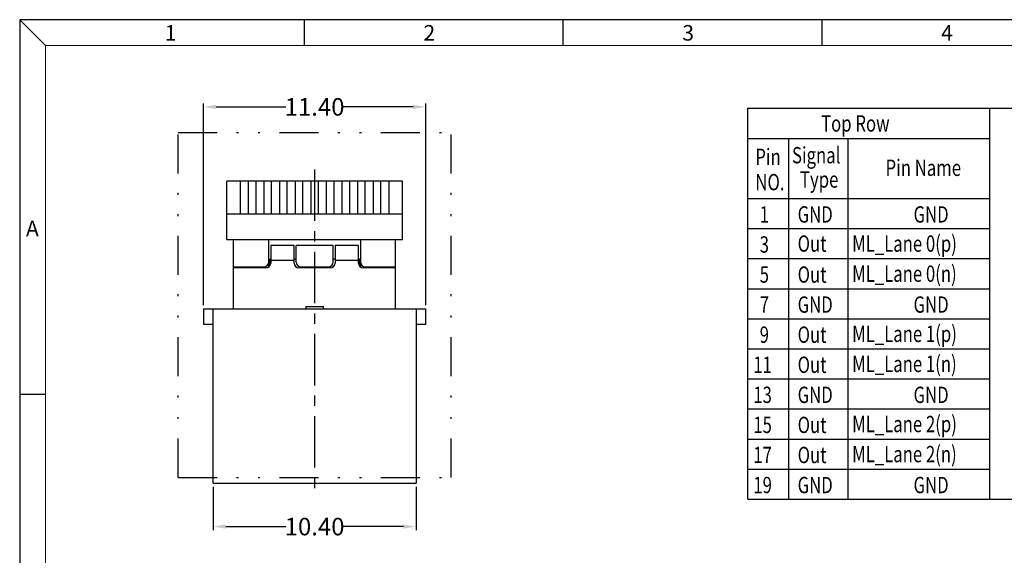
# Model space of a CAD drawing. Units: inches. Extents: x -4 to 105, y 1 to 76.
# Drawn here: x -4 to 46, y 48 to 76 of the extents above; entities that cross this region are included whole.
import ezdxf

# ---------------------------------------------------------------- set-up
doc = ezdxf.new("R2010")
doc.units = ezdxf.units.IN
doc.header["$MEASUREMENT"] = 0
doc.linetypes.add('CENTER', pattern=[2, 1.25, -0.25, 0.25, -0.25])
doc.linetypes.add('DIVIDE', pattern=[2.5, 1, -0.5, 0, -0.5, 0, -0.5])
for name, color, linetype in [('5-3', 2, 'Continuous'), ('C', 1, 'CENTER'), ('D', 3, 'DIVIDE'), ('DIM', 3, 'Continuous'), ('txt', 4, 'Continuous')]:
    doc.layers.add(name, color=color, linetype=linetype)
doc.styles.add('COMPLEX', font='COMPLEX.SHX', dxfattribs={"bigfont": 'OKV.SHX'})
doc.styles.add('ROMANS', font='romans.shx', dxfattribs={"width": 0.75, "bigfont": 'chineset.shx'})
doc.dimstyles.new('cable', dxfattribs={"dimscale": 0.2, "dimtxt": 2.5, "dimasz": 1.8, "dimexe": 0.5, "dimexo": 0.5, "dimgap": 0.5, "dimtad": 0, "dimzin": 0, "dimdsep": 46, "dimtxsty": 'ROMANS', "dimcen": 0.09, "dimclrd": 3, "dimclre": 3, "dimclrt": 4, "dimadec": 0, "dimazin": 0, "dimtp": 0.01, "dimtm": 0.01, "dimtfac": 1, "dimtofl": 0, "dimtmove": 0, "dimatfit": 3, "dimfxl": 1, "dimtolj": 1, "dimtzin": 0, "dimarcsym": 0})

# ---------------------------------------------------------------- blocks, each defined once
blk = doc.blocks.new('*D35')
at = {"layer": 'DEFPOINTS', "color": 0}
for p in [(5.682, 51.916), (16.082, 51.916), (16.082, 49.693)]:
    blk.add_point(p, dxfattribs=at)
at = {"layer": 'DIM', "color": 3, "lineweight": -2}
for p, q in [((5.682, 51.736), (5.682, 49.513)), ((16.082, 51.736), (16.082, 49.513)), ((6.33, 49.693), (9.4, 49.693)), ((15.434, 49.693), (12.363, 49.693))]:
    blk.add_line(p, q, dxfattribs=at)
at = {"layer": 'DIM', "color": 3}
for points in [[(6.33, 49.801), (6.33, 49.585), (5.682, 49.693)], [(15.434, 49.801), (15.434, 49.585), (16.082, 49.693)]]:
    blk.add_solid(points, dxfattribs=at)
at = {"layer": 'DIM', "color": 4, "insert": (10.882, 49.693), "char_height": 0.9, "attachment_point": 5, "style": 'ROMANS'}
blk.add_mtext('\\A1;10.40', dxfattribs=at)
blk = doc.blocks.new('*D48')
at = {"layer": 'DEFPOINTS', "color": 0}
for p in [(16.582, 71.227), (5.182, 60.866), (16.582, 60.866)]:
    blk.add_point(p, dxfattribs=at)
at = {"layer": 'DIM', "color": 3, "lineweight": -2}
for p, q in [((5.182, 61.046), (5.182, 71.407)), ((5.83, 71.227), (9.4, 71.227)), ((15.934, 71.227), (12.363, 71.227)), ((16.582, 61.046), (16.582, 71.407))]:
    blk.add_line(p, q, dxfattribs=at)
at = {"layer": 'DIM', "color": 3}
for points in [[(5.83, 71.335), (5.83, 71.119), (5.182, 71.227)], [(15.934, 71.335), (15.934, 71.119), (16.582, 71.227)]]:
    blk.add_solid(points, dxfattribs=at)
at = {"layer": 'DIM', "color": 4, "insert": (10.882, 71.227), "char_height": 0.9, "attachment_point": 5, "style": 'ROMANS'}
blk.add_mtext('\\A1;11.40', dxfattribs=at)

msp = doc.modelspace()

# ---------------------------------------------------------------- linework, layer by layer
at = {"color": 0, "linetype": 'Continuous'}
for p, q in [((-2.905, 74.376), (-4.232, 75.702)), ((10.359, 74.376), (10.359, 75.702)), ((23.624, 74.376), (23.624, 75.702)), ((36.889, 74.376), (36.889, 75.702)), ((-2.905, 56.468), (-4.232, 56.468))]:
    msp.add_line(p, q, dxfattribs=at)
for p, q in [((-4.232, 75.702), (-4.232, 1.448)), ((104.539, 75.702), (-4.232, 75.702))]:
    msp.add_line(p, q)
at = {"color": 7, "linetype": 'Continuous', "lineweight": 0}
for q in [(103.213, 74.376), (-2.905, 2.775)]:
    msp.add_line((-2.905, 74.376), q, dxfattribs=at)
at = {"color": 7, "linetype": 'Continuous'}
for p, q in [((6.382, 64.416), (6.382, 67.416)), ((15.382, 67.416), (6.382, 67.416)), ((7.082, 65.716), (7.082, 67.416)), ((14.682, 67.416), (14.682, 65.716)), ((15.382, 64.416), (15.382, 67.416)), ((15.382, 65.716), (6.382, 65.716)), ((6.382, 64.416), (15.382, 64.416)), ((8.532, 63.019), (8.532, 64.416)), ((9.932, 63.266), (9.932, 64.116)), ((11.832, 64.116), (9.932, 64.116)), ((11.832, 63.266), (11.832, 64.116)), ((13.232, 64.416), (13.232, 63.019)), ((8.582, 63.416), (8.582, 63.07)), ((8.632, 63.416), (8.582, 63.416)), ((9.932, 63.416), (9.832, 63.416)), ((11.932, 63.416), (11.832, 63.416)), ((13.182, 63.416), (13.132, 63.416)), ((13.182, 63.07), (13.182, 63.416)), ((6.732, 63.016), (8.282, 63.016)), ((7.132, 63.016), (7.132, 62.966)), ((7.182, 63.016), (7.182, 62.966)), ((11.682, 62.966), (10.082, 62.966)), ((10.182, 63.016), (11.582, 63.016)), ((15.032, 62.966), (13.382, 62.966)), ((13.482, 63.016), (15.032, 63.016)), ((14.582, 63.016), (14.582, 62.966)), ((14.632, 63.016), (14.632, 62.966)), ((5.182, 60.866), (5.182, 60.066)), ((5.182, 60.866), (16.582, 60.866)), ((5.682, 51.916), (5.682, 60.866)), ((10.432, 60.987), (10.432, 60.866)), ((10.432, 60.987), (11.332, 60.987)), ((11.332, 60.866), (11.332, 60.987)), ((16.082, 60.866), (16.082, 51.916)), ((16.582, 60.066), (16.582, 60.866)), ((5.682, 60.066), (5.182, 60.066)), ((16.582, 60.066), (16.082, 60.066)), ((5.682, 51.916), (16.082, 51.916))]:
    msp.add_line(p, q, dxfattribs=at)
at = {"color": 6, "linetype": 'Continuous'}
for p, q in [((7.482, 67.416), (7.482, 65.716)), ((7.882, 65.716), (7.882, 67.416)), ((8.282, 67.416), (8.282, 65.716)), ((8.682, 65.716), (8.682, 67.416)), ((9.082, 67.416), (9.082, 65.716)), ((9.482, 65.716), (9.482, 67.416)), ((9.882, 67.416), (9.882, 65.716)), ((10.282, 65.716), (10.282, 67.416)), ((10.682, 67.416), (10.682, 65.716)), ((11.082, 65.716), (11.082, 67.416)), ((11.482, 67.416), (11.482, 65.716)), ((11.882, 65.716), (11.882, 67.416)), ((12.282, 67.416), (12.282, 65.716)), ((12.682, 65.716), (12.682, 67.416)), ((13.082, 67.416), (13.082, 65.716)), ((13.482, 65.716), (13.482, 67.416)), ((13.882, 67.416), (13.882, 65.716)), ((14.282, 65.716), (14.282, 67.416))]:
    msp.add_line(p, q, dxfattribs=at)
at = {"color": 3, "linetype": 'Continuous'}
for p, q in [((6.732, 60.866), (6.732, 64.416)), ((8.632, 64.116), (8.632, 63.216)), ((9.832, 64.116), (8.632, 64.116)), ((9.832, 63.216), (9.832, 64.116)), ((11.932, 64.116), (11.932, 63.216)), ((13.132, 64.116), (11.932, 64.116)), ((13.132, 63.216), (13.132, 64.116)), ((15.032, 60.866), (15.032, 64.416)), ((9.832, 63.341), (8.632, 63.341)), ((13.132, 63.341), (11.932, 63.341)), ((8.382, 62.966), (6.732, 62.966))]:
    msp.add_line(p, q, dxfattribs=at)
at = {"color": 7, "linetype": 'Continuous'}
for centre, start, end in [((8.282, 63.266), 270, 0), ((10.082, 63.216), 180, 270), ((10.182, 63.266), 180, 270), ((11.582, 63.266), 270, 0), ((13.482, 63.266), 180, 270)]:
    msp.add_arc(centre, 0.25, start, end, dxfattribs=at)
at = {"color": 3, "linetype": 'Continuous'}
for centre, start, end in [((8.382, 63.216), 270, 0), ((11.682, 63.216), 270, 0), ((13.382, 63.216), 180, 270)]:
    msp.add_arc(centre, 0.25, start, end, dxfattribs=at)
at = {"layer": '5-3', "color": 4}
for p, q in [((33.095, 71.157), (60.285, 71.157)), ((33.095, 51.101), (33.095, 71.157)), ((45.488, 51.101), (45.488, 71.157)), ((33.095, 69.614), (45.488, 69.614)), ((35.184, 51.101), (35.184, 69.614)), ((38.226, 51.101), (38.226, 69.614)), ((33.095, 66.528), (45.488, 66.528)), ((33.095, 64.986), (45.49, 64.986)), ((33.095, 63.443), (45.49, 63.443)), ((33.095, 61.9), (45.49, 61.9)), ((33.095, 60.357), (45.49, 60.357)), ((33.095, 58.815), (45.49, 58.815)), ((33.095, 57.272), (45.49, 57.272)), ((33.095, 55.729), (45.49, 55.729)), ((33.095, 54.186), (45.49, 54.186)), ((33.095, 52.644), (45.49, 52.644)), ((33.095, 51.101), (60.285, 51.101))]:
    msp.add_line(p, q, dxfattribs=at)
at = {"layer": 'C', "ltscale": 2.109933}
msp.add_line((10.878, 68.017), (10.878, 51.15), dxfattribs=at)
at = {"layer": 'D', "ltscale": 2}
for p, q in [((3.882, 52.216), (3.882, 69.916)), ((3.882, 69.916), (17.882, 69.916)), ((17.882, 52.216), (17.882, 69.916)), ((3.882, 52.216), (17.882, 52.216))]:
    msp.add_line(p, q, dxfattribs=at)

# ---------------------------------------------------------------- texts
at = {"layer": '5-3', "color": 0, "style": 'COMPLEX'}
for s, p in [('1', (3.198, 74.629)), ('2', (16.462, 74.629)), ('3', (29.727, 74.629)), ('4', (42.992, 74.629)), ('A', (-3.912, 64.588))]:
    msp.add_text(s, height=0.796, dxfattribs=at).set_placement(p)
at = {"layer": 'txt', "color": 4, "style": 'ROMANS', "width": 0.75}
for s, height, p in [('Top Row', 0.8385, (36.84, 69.96)), ('Signal', 0.8385, (35.35, 68.331)), ('Pin', 0.8385, (33.472, 68.244)), ('Pin Name', 0.8385, (40.146, 67.685)), ('NO.', 0.8385, (33.472, 66.949)), ('Type', 0.8385, (35.759, 67.081)), ('1', 0.839, (33.695, 65.292)), ('GND', 0.8385, (35.638, 65.292)), ('GND', 0.8385, (41.579, 65.292)), ('3', 0.839, (33.695, 63.749)), ('Out', 0.8385, (35.638, 63.796)), ('ML_Lane 0(p)', 0.83852, (38.432, 63.794)), ('ML_Lane 0(n)', 0.83852, (38.432, 62.251)), ('5', 0.839, (33.695, 62.206)), ('Out', 0.8385, (35.638, 62.206)), ('7', 0.839, (33.695, 60.664)), ('GND', 0.8385, (35.638, 60.664)), ('GND', 0.8385, (41.579, 60.664)), ('ML_Lane 1(p)', 0.83852, (38.432, 59.166)), ('9', 0.839, (33.695, 59.121)), ('Out', 0.8385, (35.638, 59.121)), ('ML_Lane 1(n)', 0.83852, (38.432, 57.623)), ('11', 0.8385, (33.368, 57.578)), ('Out', 0.8385, (35.638, 57.578)), ('13', 0.8385, (33.368, 56.035)), ('GND', 0.8385, (35.638, 56.035)), ('GND', 0.8385, (41.579, 56.035)), ('15', 0.8385, (33.368, 54.493)), ('Out', 0.8385, (35.638, 54.493)), ('ML_Lane 2(p)', 0.83852, (38.432, 54.538)), ('17', 0.8385, (33.368, 52.95)), ('Out', 0.8385, (35.638, 52.95)), ('ML_Lane 2(n)', 0.83852, (38.432, 52.995)), ('19', 0.8385, (33.368, 51.407)), ('GND', 0.8385, (35.638, 51.407)), ('GND', 0.8385, (41.579, 51.407))]:
    msp.add_text(s, height=height, dxfattribs=at).set_placement(p)

# ---------------------------------------------------------------- dimensions: what is measured, and where the dimension line sits
at = {"layer": 'DIM'}
dim = msp.add_linear_dim(base=(16.582, 71.227), p1=(5.182, 60.866), p2=(16.582, 60.866), dimstyle='cable', override={"dimscale": 0.36}, dxfattribs=at)
dim.commit()
dim.dimension.update_dxf_attribs({"geometry": '*D48', "text_midpoint": (10.882, 71.227), "dimtype": 160})
dim = msp.add_linear_dim(base=(16.082, 49.693), p1=(5.682, 51.916), p2=(16.082, 51.916), dimstyle='cable', override={"dimscale": 0.36}, dxfattribs=at)
dim.commit()
dim.dimension.update_dxf_attribs({"geometry": '*D35', "text_midpoint": (10.882, 49.693)})

doc.saveas('drawing.dxf')
